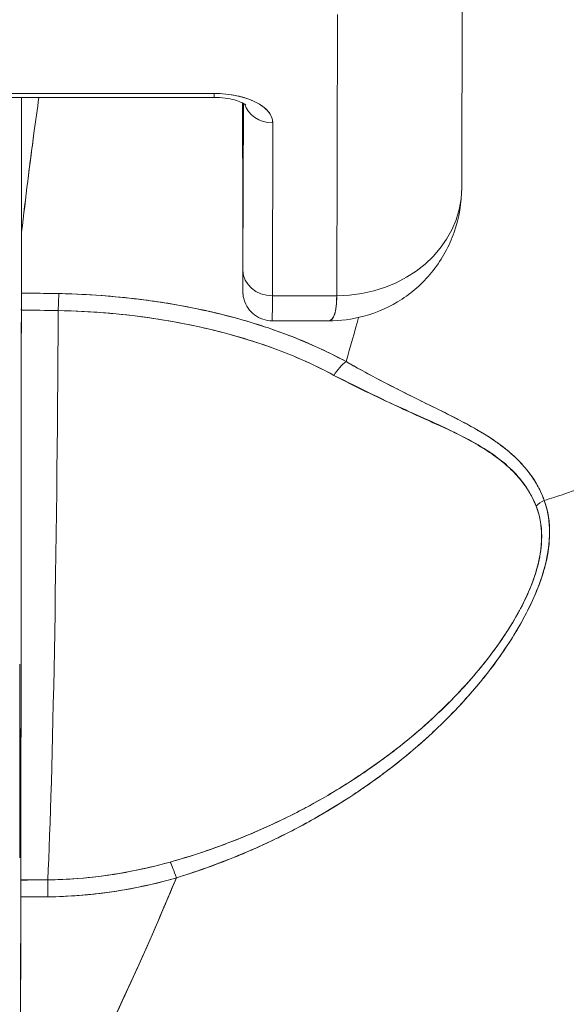
# Model space of a CAD drawing. Units: inches. Extents: x 3 to 134, y 4 to 86.
# Drawn here: x 47 to 47, y 19 to 19 of the extents above; entities that cross this region are included whole.
import ezdxf

# ---------------------------------------------------------------- set-up
doc = ezdxf.new("R2010")
doc.units = ezdxf.units.IN
doc.header["$LTSCALE"] = 8
doc.header["$MEASUREMENT"] = 0
doc.layers.add('Dimension (ANSI)', color=7, linetype='Continuous', lineweight=13)
doc.layers.add('Visible (ANSI)', color=7, linetype='Continuous', lineweight=13)
doc.styles.add('Note Text (ANSI)', font='RomanS.shx')
doc.dimstyles.new('Default (ANSI)', dxfattribs={"dimscale": 8, "dimtxt": 0.093, "dimasz": 0.0735, "dimexe": 0.0945, "dimexo": 0.048, "dimgap": 0.024, "dimtad": 0, "dimtih": 1, "dimtoh": 1, "dimrnd": 1e-08, "dimzin": 0, "dimdsep": 46, "dimtxsty": 'Note Text (ANSI)', "dimcen": 0.09, "dimdle": 0.2955, "dimclrd": 256, "dimclre": 256, "dimclrt": 256, "dimadec": 0, "dimazin": 0, "dimtfac": 1.290323, "dimtofl": 0, "dimtmove": 0, "dimatfit": 3, "dimfxl": 1, "dimtolj": 1, "dimtzin": 4, "dimlwd": -1, "dimlwe": -1, "dimarcsym": 0})

# ---------------------------------------------------------------- blocks, each defined once
blk = doc.blocks.new('*D10')
at = {"layer": 'Defpoints', "color": 0, "transparency": 16777216}
for p in [(48.60414, 20.90262), (24.72914, 17.83557), (48.60414, 17.83557)]:
    blk.add_point(p, dxfattribs=at)
at = {"layer": 'Dimension (ANSI)', "transparency": 16777216}
for p, q in [((24.72914, 18.21957), (24.72914, 21.65862)), ((48.60414, 18.21957), (48.60414, 21.65862)), ((25.31714, 20.90262), (34.98664, 20.90262)), ((48.01614, 20.90262), (38.34664, 20.90262))]:
    blk.add_line(p, q, dxfattribs=at)
for points in [[(25.31714, 21.00062), (25.31714, 20.80462), (24.72914, 20.90262)], [(48.01614, 21.00062), (48.01614, 20.80462), (48.60414, 20.90262)]]:
    blk.add_solid(points, dxfattribs=at)
at = {"layer": 'Dimension (ANSI)', "transparency": 16777216, "insert": (36.66664, 20.90262), "char_height": 0.744, "attachment_point": 5, "style": 'Note Text (ANSI)'}
blk.add_mtext('\\A1;23.87', dxfattribs=at)

msp = doc.modelspace()

# ---------------------------------------------------------------- linework, layer by layer
at = {"layer": 'Visible (ANSI)'}
for p, q in [((46.88071, 19.52169), (46.88033, 19.34513)), ((46.80164, 19.27711), (46.80203, 19.45427)), ((46.80203, 19.45427), (46.80164, 19.27711)), ((46.53498, 19.40199), (46.72435, 19.40199)), ((46.72436, 19.40447), (46.53499, 19.40447)), ((46.53499, 19.40447), (46.72436, 19.40447)), ((46.60304, 19.31501), (46.60304, 19.40199)), ((46.60304, 19.40199), (46.60304, 19.31501)), ((46.60317, 19.40199), (46.60317, 19.31718)), ((46.60317, 19.31718), (46.60317, 19.40199)), ((46.74235, 19.39778), (46.7424, 19.32959)), ((46.7424, 19.32959), (46.74235, 19.39778)), ((46.74257, 19.29313), (46.7428, 19.39822)), ((46.7428, 19.39822), (46.74257, 19.29313)), ((46.76108, 19.27711), (46.76132, 19.38597)), ((46.76132, 19.38597), (46.76108, 19.27711)), ((46.7424, 19.32958), (46.7424, 19.32959)), ((46.76108, 19.27711), (46.80164, 19.27711)), ((46.80164, 19.27711), (46.76108, 19.27711)), ((46.7963, 19.26129), (46.76101, 19.26129)), ((46.83407, 19.22117), (46.83407, 19.22121)), ((46.83407, 19.22121), (46.83407, 19.22117)), ((46.83444, 19.22098), (46.83444, 19.22102)), ((46.83444, 19.22102), (46.83444, 19.22098)), ((46.86285, 19.1969), (46.86285, 19.19718)), ((46.86285, 19.01178), (46.86285, 19.0118)), ((46.83407, 18.97845), (46.83407, 18.97849)), ((46.83407, 18.97849), (46.83407, 18.97845)), ((46.83444, 18.97873), (46.83444, 18.97877)), ((46.83444, 18.97877), (46.83444, 18.97873)), ((46.60258, 18.90919), (46.6196, 18.90919))]:
    msp.add_line(p, q, dxfattribs=at)
for centre, major_axis, ratio, start_param, end_param in [((46.72435, 19.4205), (0, -0.0185), 0.001274, 0, 0.523599), ((46.72435, 19.4205), (0, -0.0185), 0.001274, 0, 0.523599), ((46.72432, 19.38597), (0.03701, 0.00003), 0.5, 6.281715, 7.852511), ((46.74182, 19.15819), (0, -0.47918), 0.001274, 2.094395, 2.096042), ((46.76131, 19.40199), (-0.0185, 0.00004), 0.866025, 0.264148, 1.573343), ((46.76131, 19.40199), (-0.0185, 0.00004), 0.866025, 0.264148, 1.573343), ((46.80159, 19.3453), (0.07874, -0.00017), 0.866025, 4.714936, 6.283185), ((46.80158, 19.3453), (0.07874, -0.00017), 0.865825, 4.714938, 6.283125), ((46.74251, 19.37939), (0, -0.09961), 0.001274, 5.235988, 6.806784), ((46.60444, 17.93388), (-0.00014, 1.68497), 0.001332, 0.609956, 0.646631), ((46.60427, 17.93405), (0, -1.68477), 0.001274, 3.751548, 3.788227), ((46.6343, 19.31357), (0.03113, -0.00361), 0.780853, 3.141756, 3.2304), ((46.64439, 19.31325), (0.04129, -0.00321), 0.679814, 3.116096, 3.193182), ((46.76107, 19.29313), (-0.0185, 0.00004), 0.866025, 0.002547, 1.573343), ((46.76107, 19.29313), (-0.0185, 0.00004), 0.866025, 0.002547, 1.573343), ((46.60299, 19.26266), (0, -0.02008), 0.001273, 3.788223, 4.444304), ((46.60223, 18.83392), (-0.73764, -0.00071), 0.602968, 4.678763, 4.710789), ((46.62661, 19.26244), (0.00038, 0.02008), 0.026519, 0.647121, 1.302759), ((46.62661, 19.26244), (-0.00038, -0.02007), 0.026516, 3.788619, 4.444286), ((46.76101, 19.37939), (0, -0.11811), 0.001274, 6.283182, 6.806766), ((46.76101, 19.37939), (0, -0.11811), 0.001274, 6.283182, 6.806784), ((46.60229, 19.41398), (0, 0.55118), 0.001274, 3.554795, 4.444304), ((46.60221, 18.82544), (0.74124, 0.0007), 0.597038, 1.537862, 1.569209), ((46.60222, 18.82544), (0.74111, 0.0007), 0.597133, 1.537858, 1.569211), ((46.6149, 19.41398), (0, -0.55118), 0.021273, 0.413203, 1.302303), ((46.6149, 19.41398), (0, 0.55118), 0.021273, 3.555085, 4.443895), ((46.80752, 19.22014), (0.00952, 0.01768), 0.50087, 0.823462, 1.452989), ((46.80752, 19.22014), (-0.00952, -0.01768), 0.500869, 3.965055, 4.594582), ((46.94029, 19.13487), (0.01866, 0.00742), 0.770037, 1.695887, 2.013231), ((46.94028, 19.13487), (-0.01866, -0.00741), 0.770001, 4.837238, 5.154623), ((46.70066, 18.90249), (-0.00536, 0.01935), 0.114515, 5.109188, 5.871248), ((46.70066, 18.90249), (0.00536, -0.01935), 0.114515, 1.967597, 2.729657), ((46.60259, 18.89078), (0, -0.02008), 0.001275, 3.554684, 4.318925), ((46.60326, 20.3493), (-1.53263, -0.00539), 0.939643, 1.567049, 1.578163), ((46.61978, 18.89087), (0.00022, -0.02008), 0.00316, 1.964382, 2.728188), ((46.61978, 18.89087), (-0.00022, 0.02008), 0.00316, 5.105994, 5.86979), ((46.60326, 20.22951), (1.4404, 0.00445), 0.924069, 4.709048, 4.720985)]:
    msp.add_ellipse(centre, major_axis=major_axis, ratio=ratio, start_param=start_param, end_param=end_param, dxfattribs=at)
for points, knots in [([(46.60317, 19.31718), (46.60442, 19.32809), (46.60569, 19.33875), (46.60699, 19.34914), (46.60761, 19.35408), (46.60823, 19.35897), (46.60886, 19.36379), (46.60955, 19.3691), (46.61025, 19.37434), (46.61094, 19.37951), (46.61198, 19.38717), (46.61302, 19.39467), (46.61406, 19.40199)], [0, 0, 0, 0, 0.3333333, 0.3333333, 0.3333333, 0.491831, 0.491831, 0.491831, 0.6666667, 0.6666667, 0.6666667, 0.9261561, 0.9261561, 0.9261561, 0.9261561]), ([(46.60317, 19.31718), (46.60444, 19.32812), (46.60572, 19.33879), (46.60701, 19.34918), (46.6083, 19.35957), (46.60961, 19.36968), (46.61093, 19.37952), (46.61196, 19.38718), (46.613, 19.39467), (46.61404, 19.40199)], [0, 0, 0, 0, 0.3333333, 0.3333333, 0.3333333, 0.6666667, 0.6666667, 0.6666667, 0.9261524, 0.9261524, 0.9261524, 0.9261524]), ([(46.72435, 19.40199), (46.7267, 19.40199), (46.72905, 19.40184), (46.73343, 19.40127), (46.73547, 19.40086), (46.73892, 19.39991), (46.74036, 19.39939), (46.74249, 19.39842), (46.74325, 19.39798), (46.74413, 19.39738), (46.74433, 19.3972), (46.74433, 19.3972)], [4.713492, 4.713492, 4.713492, 4.713492, 4.967802, 4.967802, 5.215997, 5.215997, 5.446186, 5.446186, 5.650186, 5.650186, 5.82444, 5.82444, 5.82444, 5.82444]), ([(46.76132, 19.38597), (46.76127, 19.3885), (46.76036, 19.39083), (46.75853, 19.39304), (46.75671, 19.39524), (46.75396, 19.39733), (46.75051, 19.39905), (46.74706, 19.40078), (46.74289, 19.40215), (46.73848, 19.40307), (46.73407, 19.40398), (46.72942, 19.40444), (46.72436, 19.40447)], [0, 0, 0, 0, 0.25, 0.25, 0.25, 0.5, 0.5, 0.5, 0.75, 0.75, 0.75, 1, 1, 1, 1]), ([(46.93229, 19.1482), (46.93431, 19.14882), (46.93631, 19.14945), (46.93831, 19.15009), (46.9445, 19.15208), (46.95063, 19.15418), (46.9567, 19.1564), (46.9628, 19.15864), (46.96884, 19.16099), (46.97478, 19.16345), (46.98077, 19.16593), (46.98667, 19.16853), (46.99246, 19.17123), (46.99468, 19.17226), (46.99688, 19.17331), (46.99907, 19.17438), (47.00843, 19.17894), (47.01749, 19.18378), (47.02623, 19.18888), (47.03166, 19.19204), (47.03697, 19.19531), (47.04214, 19.19867), (47.04732, 19.20204), (47.05238, 19.2055), (47.05729, 19.20905), (47.0622, 19.2126), (47.06697, 19.21624), (47.0716, 19.21997), (47.07622, 19.22369), (47.08069, 19.22749), (47.08502, 19.23138), (47.09199, 19.23764), (47.09859, 19.2441), (47.10479, 19.25077), (47.10621, 19.2523), (47.10761, 19.25384), (47.10899, 19.25539), (47.11622, 19.26352), (47.12285, 19.27193), (47.12887, 19.28057), (47.13291, 19.28638), (47.13668, 19.2923), (47.14015, 19.2983), (47.14168, 19.30096), (47.14316, 19.30363), (47.14457, 19.30631), (47.14901, 19.31473), (47.15286, 19.32331), (47.15614, 19.33204), (47.15837, 19.33796), (47.16032, 19.34395), (47.162, 19.35001), (47.16266, 19.3524), (47.16328, 19.3548), (47.16385, 19.3572), (47.16576, 19.36519), (47.16716, 19.37325), (47.16807, 19.38124), (47.16893, 19.38884), (47.16934, 19.39637), (47.16933, 19.40372)], [0, 0, 0, 0, 0.014459, 0.014459, 0.014459, 0.059138, 0.059138, 0.059138, 0.104088, 0.104088, 0.104088, 0.149346, 0.149346, 0.149346, 0.166667, 0.166667, 0.166667, 0.24084, 0.24084, 0.24084, 0.286952, 0.286952, 0.286952, 0.333189, 0.333189, 0.333189, 0.379462, 0.379462, 0.379462, 0.425634, 0.425634, 0.425634, 0.5, 0.5, 0.5, 0.517058, 0.517058, 0.517058, 0.606463, 0.606463, 0.606463, 0.666667, 0.666667, 0.666667, 0.693307, 0.693307, 0.693307, 0.776792, 0.776792, 0.776792, 0.833333, 0.833333, 0.833333, 0.855634, 0.855634, 0.855634, 0.929684, 0.929684, 0.929684, 1, 1, 1, 1]), ([(47.16933, 19.40372), (47.16934, 19.39638), (47.16893, 19.38884), (47.16807, 19.38124), (47.16716, 19.37325), (47.16576, 19.36519), (47.16385, 19.3572), (47.16328, 19.35481), (47.16267, 19.35243), (47.16201, 19.35006), (47.16033, 19.34399), (47.15837, 19.33798), (47.15614, 19.33204), (47.15287, 19.32331), (47.14901, 19.31473), (47.14457, 19.30631), (47.14316, 19.30363), (47.14168, 19.30096), (47.14015, 19.29831), (47.13668, 19.2923), (47.13291, 19.28638), (47.12887, 19.28057), (47.12285, 19.27193), (47.11622, 19.26352), (47.10899, 19.25539), (47.10761, 19.25385), (47.10621, 19.25231), (47.10479, 19.25078), (47.09859, 19.24411), (47.092, 19.23764), (47.08502, 19.23138), (47.07636, 19.22361), (47.06713, 19.21617), (47.05733, 19.20908), (47.04751, 19.20197), (47.03712, 19.19523), (47.02623, 19.18888), (47.01749, 19.18378), (47.00842, 19.17893), (46.99906, 19.17437), (46.99688, 19.17331), (46.99468, 19.17226), (46.99246, 19.17123), (46.98667, 19.16853), (46.98077, 19.16593), (46.97478, 19.16345), (46.96884, 19.16099), (46.9628, 19.15864), (46.9567, 19.15641), (46.95063, 19.15418), (46.9445, 19.15208), (46.93831, 19.15009), (46.93631, 19.14945), (46.93431, 19.14882), (46.93229, 19.1482)], [0, 0, 0, 0, 0.070424, 0.070424, 0.070424, 0.144534, 0.144534, 0.144534, 0.166667, 0.166667, 0.166667, 0.223344, 0.223344, 0.223344, 0.306735, 0.306735, 0.306735, 0.333333, 0.333333, 0.333333, 0.393546, 0.393546, 0.393546, 0.482972, 0.482972, 0.482972, 0.5, 0.5, 0.5, 0.574384, 0.574384, 0.574384, 0.666667, 0.666667, 0.666667, 0.759127, 0.759127, 0.759127, 0.833333, 0.833333, 0.833333, 0.850626, 0.850626, 0.850626, 0.89589, 0.89589, 0.89589, 0.940848, 0.940848, 0.940848, 0.985537, 0.985537, 0.985537, 1, 1, 1, 1]), ([(46.88033, 19.34518), (46.88031, 19.33573), (46.87872, 19.32611), (46.87258, 19.30849), (46.86806, 19.30021), (46.85688, 19.28603), (46.85017, 19.27989), (46.83539, 19.27021), (46.82716, 19.26654), (46.81139, 19.26227), (46.80377, 19.26127), (46.79625, 19.26127)], [0, 0, 0, 0, 0.073144, 0.073144, 0.1436616, 0.1436616, 0.2117393, 0.2117393, 0.279548, 0.279548, 0.3380575, 0.3380575, 0.3380575, 0.3380575]), ([(46.74257, 19.29313), (46.74256, 19.28782), (46.74254, 19.28411), (46.74253, 19.28197), (46.74252, 19.27983), (46.74251, 19.27926), (46.74249, 19.28033), (46.74248, 19.28141), (46.74247, 19.28414), (46.74245, 19.2884), (46.74244, 19.29267), (46.74243, 19.29848), (46.74242, 19.30539), (46.74241, 19.3123), (46.7424, 19.32032), (46.7424, 19.32959)], [0, 0, 0, 0, 0.2, 0.2, 0.2, 0.4, 0.4, 0.4, 0.6, 0.6, 0.6, 0.8, 0.8, 0.8, 1, 1, 1, 1]), ([(46.76101, 19.26128), (46.75901, 19.26128), (46.75698, 19.26162), (46.75323, 19.26289), (46.75145, 19.26383), (46.74831, 19.26619), (46.74691, 19.26764), (46.74467, 19.27088), (46.74381, 19.2727), (46.74299, 19.27547), (46.74279, 19.27641), (46.74265, 19.27748), (46.74262, 19.27767), (46.74259, 19.278), (46.74258, 19.27813), (46.74255, 19.27844), (46.74254, 19.27859), (46.74253, 19.27883), (46.74252, 19.27893), (46.74251, 19.27914), (46.74251, 19.27923), (46.7425, 19.2795), (46.7425, 19.27962), (46.74249, 19.28012), (46.74249, 19.28054), (46.74247, 19.28288), (46.74246, 19.28604), (46.74244, 19.29543), (46.74242, 19.30205), (46.74241, 19.31575), (46.7424, 19.32243), (46.7424, 19.32958)], [0, 0, 0, 0, 0.0152437, 0.0152437, 0.0302108, 0.0302108, 0.0451875, 0.0451875, 0.0601581, 0.0601581, 0.0673092, 0.0673092, 0.0689264, 0.0689264, 0.0702228, 0.0702228, 0.0721464, 0.0721464, 0.074147, 0.074147, 0.0775296, 0.0775296, 0.0857864, 0.0857864, 0.110542, 0.110542, 0.1855583, 0.1855583, 0.2684918, 0.2684918, 0.3313559, 0.3313559, 0.3313559, 0.3313559]), ([(46.60298, 19.27869), (46.60298, 19.27775), (46.60298, 19.27672), (46.60298, 19.27561), (46.60297, 19.2745), (46.60297, 19.27331), (46.60297, 19.27203), (46.60297, 19.27076), (46.60297, 19.26941), (46.60297, 19.26798)], [0, 0, 0, 0, 0.333333, 0.333333, 0.333333, 0.666667, 0.666667, 0.666667, 1, 1, 1, 1]), ([(46.6266, 19.27846), (46.62489, 19.27849), (46.62318, 19.27852), (46.62148, 19.27855), (46.61531, 19.27864), (46.60915, 19.27869), (46.60298, 19.27869)], [0, 0, 0, 0, 0.216888, 0.216888, 0.216888, 1, 1, 1, 1]), ([(46.80749, 19.23565), (46.79508, 19.24225), (46.78239, 19.24803), (46.76893, 19.25308), (46.76412, 19.25489), (46.7592, 19.2566), (46.75418, 19.25823), (46.74565, 19.26099), (46.7368, 19.26349), (46.72769, 19.26571), (46.71643, 19.26847), (46.70477, 19.2708), (46.69291, 19.27267), (46.68962, 19.27319), (46.68632, 19.27367), (46.683, 19.27412), (46.6673, 19.27625), (46.65124, 19.2776), (46.63487, 19.27822), (46.63212, 19.27832), (46.62936, 19.2784), (46.6266, 19.27846)], [0, 0, 0, 0, 0.245449, 0.245449, 0.245449, 0.333333, 0.333333, 0.333333, 0.482385, 0.482385, 0.482385, 0.666667, 0.666667, 0.666667, 0.717769, 0.717769, 0.717769, 0.959443, 0.959443, 0.959443, 1, 1, 1, 1]), ([(46.80749, 19.23565), (46.79405, 19.24298), (46.7793, 19.2495), (46.76346, 19.2551), (46.76054, 19.25613), (46.75758, 19.25713), (46.75458, 19.2581), (46.74128, 19.2624), (46.72728, 19.26607), (46.71278, 19.26905), (46.70633, 19.27038), (46.69977, 19.27158), (46.69314, 19.27263), (46.68153, 19.27448), (46.66968, 19.2759), (46.65766, 19.27689), (46.64741, 19.27773), (46.63704, 19.27826), (46.6266, 19.27846)], [0, 0, 0, 0, 0.281412, 0.281412, 0.281412, 0.333333, 0.333333, 0.333333, 0.563955, 0.563955, 0.563955, 0.666667, 0.666667, 0.666667, 0.846576, 0.846576, 0.846576, 1, 1, 1, 1]), ([(46.79629, 19.26127), (46.79668, 19.26127), (46.79705, 19.26134), (46.79739, 19.26148), (46.79895, 19.2621), (46.79999, 19.26397), (46.80064, 19.26674), (46.80078, 19.26732), (46.8009, 19.26793), (46.801, 19.26858), (46.8014, 19.27103), (46.80157, 19.27398), (46.80164, 19.27711)], [0.6280519, 0.6280519, 0.6280519, 0.6280519, 0.6650279, 0.6650279, 0.6650279, 0.8333333, 0.8333333, 0.8333333, 0.8681604, 0.8681604, 0.8681604, 0.9997913, 0.9997913, 0.9997913, 0.9997913]), ([(46.80164, 19.27711), (46.80161, 19.27211), (46.80116, 19.2682), (46.80032, 19.26553), (46.79947, 19.26285), (46.79823, 19.26142), (46.79654, 19.26129), (46.79646, 19.26129), (46.79638, 19.26129), (46.7963, 19.26129)], [0.0000104, 0.0000104, 0.0000104, 0.0000104, 0.1666667, 0.1666667, 0.1666667, 0.3333333, 0.3333333, 0.3333333, 0.3411809, 0.3411809, 0.3411809, 0.3411809]), ([(46.60297, 19.26798), (46.60296, 19.23639), (46.60294, 19.20603), (46.60293, 19.17662), (46.60291, 19.1472), (46.60289, 19.11873), (46.60286, 19.09206), (46.60284, 19.0654), (46.60281, 19.04054), (46.60278, 19.01774), (46.60275, 18.99493), (46.60272, 18.97418), (46.60268, 18.95602), (46.60265, 18.93786), (46.60261, 18.92231), (46.60258, 18.90916)], [0, 0, 0, 0, 0.2, 0.2, 0.2, 0.4, 0.4, 0.4, 0.6, 0.6, 0.6, 0.8, 0.8, 0.8, 1, 1, 1, 1]), ([(46.6262, 19.26777), (46.63617, 19.26757), (46.64613, 19.26708), (46.65602, 19.26627), (46.674, 19.2648), (46.69174, 19.26232), (46.70894, 19.2588), (46.72578, 19.25536), (46.7421, 19.25092), (46.75757, 19.24549), (46.77256, 19.24023), (46.78676, 19.23404), (46.79984, 19.22695)], [0, 0, 0, 0, 0.15805, 0.15805, 0.15805, 0.445483, 0.445483, 0.445483, 0.727137, 0.727137, 0.727137, 1, 1, 1, 1]), ([(46.6262, 19.26777), (46.64817, 19.2673), (46.66959, 19.26546), (46.69024, 19.26218), (46.7109, 19.25891), (46.73079, 19.25421), (46.74919, 19.24831), (46.7676, 19.2424), (46.78452, 19.23528), (46.79984, 19.22695)], [0, 0, 0, 0, 0.333333, 0.333333, 0.333333, 0.666667, 0.666667, 0.666667, 1, 1, 1, 1]), ([(46.93229, 19.1482), (46.93195, 19.14914), (46.93158, 19.15008), (46.93119, 19.15102), (46.93011, 19.15361), (46.92884, 19.15618), (46.92737, 19.15872), (46.92583, 19.16138), (46.92406, 19.16399), (46.92207, 19.16655), (46.92069, 19.16833), (46.91919, 19.17008), (46.91758, 19.17179), (46.91675, 19.17268), (46.91589, 19.17355), (46.915, 19.17442), (46.91225, 19.1771), (46.90922, 19.17969), (46.90591, 19.18221), (46.90243, 19.18487), (46.89864, 19.18743), (46.89458, 19.18994), (46.89333, 19.19072), (46.89205, 19.19148), (46.89075, 19.19225), (46.88762, 19.19409), (46.88434, 19.1959), (46.88092, 19.19771), (46.87589, 19.20038), (46.87056, 19.20304), (46.86497, 19.2058), (46.8612, 19.20765), (46.85731, 19.20956), (46.8533, 19.21153), (46.85105, 19.21264), (46.84876, 19.21376), (46.84644, 19.21492), (46.84005, 19.2181), (46.83339, 19.22148), (46.82651, 19.22512), (46.82033, 19.22839), (46.81398, 19.23188), (46.80749, 19.23565)], [0, 0, 0, 0, 0.028646, 0.028646, 0.028646, 0.108264, 0.108264, 0.108264, 0.191862, 0.191862, 0.191862, 0.25, 0.25, 0.25, 0.279904, 0.279904, 0.279904, 0.37246, 0.37246, 0.37246, 0.469969, 0.469969, 0.469969, 0.5, 0.5, 0.5, 0.572304, 0.572304, 0.572304, 0.678496, 0.678496, 0.678496, 0.75, 0.75, 0.75, 0.790087, 0.790087, 0.790087, 0.900698, 0.900698, 0.900698, 1, 1, 1, 1]), ([(46.93229, 19.1482), (46.92962, 19.1558), (46.92546, 19.1626), (46.92032, 19.1687), (46.92025, 19.16879), (46.92018, 19.16887), (46.9201, 19.16896), (46.91533, 19.17458), (46.90973, 19.1796), (46.90307, 19.18435), (46.90261, 19.18468), (46.90216, 19.185), (46.90169, 19.18532), (46.89913, 19.1871), (46.8964, 19.18884), (46.89354, 19.19057), (46.89159, 19.19175), (46.88958, 19.19291), (46.88751, 19.19408), (46.88388, 19.19612), (46.88007, 19.19814), (46.87608, 19.20019), (46.87506, 19.20072), (46.87402, 19.20124), (46.87298, 19.20177), (46.86855, 19.20402), (46.86393, 19.2063), (46.8591, 19.20868), (46.85477, 19.21081), (46.85027, 19.21302), (46.84564, 19.21534), (46.84521, 19.21555), (46.84479, 19.21576), (46.84437, 19.21597), (46.84052, 19.2179), (46.83658, 19.21991), (46.83255, 19.222), (46.8283, 19.22421), (46.82395, 19.22651), (46.81952, 19.22892), (46.81558, 19.23107), (46.81156, 19.23331), (46.80749, 19.23565)], [0, 0, 0, 0, 0.2, 0.2, 0.2, 0.202822, 0.202822, 0.202822, 0.387433, 0.387433, 0.387433, 0.4, 0.4, 0.4, 0.469613, 0.469613, 0.469613, 0.517, 0.517, 0.517, 0.6, 0.6, 0.6, 0.621251, 0.621251, 0.621251, 0.71154, 0.71154, 0.71154, 0.792621, 0.792621, 0.792621, 0.8, 0.8, 0.8, 0.866842, 0.866842, 0.866842, 0.937291, 0.937291, 0.937291, 1, 1, 1, 1]), ([(46.79984, 19.22695), (46.80646, 19.22337), (46.81307, 19.22004), (46.81963, 19.21689), (46.82659, 19.21353), (46.83349, 19.21037), (46.84027, 19.20732), (46.84674, 19.20441), (46.85311, 19.20159), (46.85931, 19.19878), (46.86487, 19.19627), (46.8703, 19.19376), (46.87551, 19.19114), (46.87592, 19.19093), (46.87633, 19.19073), (46.87674, 19.19052), (46.88106, 19.18831), (46.88524, 19.1861), (46.88924, 19.18379), (46.89321, 19.18149), (46.897, 19.17911), (46.90056, 19.17657), (46.90379, 19.17428), (46.90682, 19.17186), (46.90964, 19.16929), (46.91219, 19.16697), (46.91456, 19.16452), (46.91673, 19.16194), (46.9187, 19.15961), (46.9205, 19.15716), (46.92211, 19.1546), (46.92357, 19.15228), (46.92488, 19.14986), (46.92602, 19.14735), (46.92641, 19.14647), (46.92679, 19.14558), (46.92714, 19.14468)], [0, 0, 0, 0, 0.123264, 0.123264, 0.123264, 0.254167, 0.254167, 0.254167, 0.37913, 0.37913, 0.37913, 0.491157, 0.491157, 0.491157, 0.5, 0.5, 0.5, 0.593399, 0.593399, 0.593399, 0.686267, 0.686267, 0.686267, 0.770296, 0.770296, 0.770296, 0.846506, 0.846506, 0.846506, 0.915548, 0.915548, 0.915548, 0.978208, 0.978208, 0.978208, 1, 1, 1, 1]), ([(46.79984, 19.22695), (46.81686, 19.21859), (46.83223, 19.21087), (46.84641, 19.20432), (46.86059, 19.19778), (46.87357, 19.1924), (46.88467, 19.18651), (46.89576, 19.18063), (46.90495, 19.17425), (46.912, 19.16728), (46.91906, 19.1603), (46.92399, 19.15274), (46.92714, 19.14468)], [0, 0, 0, 0, 0.25, 0.25, 0.25, 0.5, 0.5, 0.5, 0.75, 0.75, 0.75, 1, 1, 1, 1]), ([(46.70064, 18.91053), (46.7147, 18.915), (46.7296, 18.92029), (46.74451, 18.92661), (46.74912, 18.92855), (46.75372, 18.9306), (46.75831, 18.93275), (46.76221, 18.93457), (46.76609, 18.93646), (46.76995, 18.93842), (46.77939, 18.94321), (46.78865, 18.94836), (46.79749, 18.95369), (46.80308, 18.95706), (46.80851, 18.9605), (46.81371, 18.96396), (46.81755, 18.96651), (46.82127, 18.96908), (46.82487, 18.97166), (46.82547, 18.97209), (46.82608, 18.97252), (46.82667, 18.97296), (46.83767, 18.98092), (46.84758, 18.98899), (46.8567, 18.99717), (46.85707, 18.99749), (46.85743, 18.99782), (46.8578, 18.99815), (46.86834, 19.00768), (46.87784, 19.01736), (46.88622, 19.02698), (46.88806, 19.0291), (46.88985, 19.03121), (46.89159, 19.03332), (46.89254, 19.03446), (46.89346, 19.0356), (46.89437, 19.03674), (46.90162, 19.04579), (46.90789, 19.05472), (46.91323, 19.06342), (46.9141, 19.06484), (46.91495, 19.06625), (46.91577, 19.06765), (46.92201, 19.07831), (46.92684, 19.08856), (46.93013, 19.09809), (46.93027, 19.09848), (46.9304, 19.09888), (46.93054, 19.09927), (46.93382, 19.10913), (46.93542, 19.11818), (46.93566, 19.12633), (46.93591, 19.13449), (46.9348, 19.14175), (46.93229, 19.1482)], [0, 0, 0, 0, 0.095523, 0.095523, 0.095523, 0.125, 0.125, 0.125, 0.150006, 0.150006, 0.150006, 0.211266, 0.211266, 0.211266, 0.25, 0.25, 0.25, 0.278579, 0.278579, 0.278579, 0.283368, 0.283368, 0.283368, 0.371453, 0.371453, 0.371453, 0.375, 0.375, 0.375, 0.477463, 0.477463, 0.477463, 0.5, 0.5, 0.5, 0.512193, 0.512193, 0.512193, 0.609209, 0.609209, 0.609209, 0.625, 0.625, 0.625, 0.744987, 0.744987, 0.744987, 0.75, 0.75, 0.75, 0.875, 0.875, 0.875, 1, 1, 1, 1]), ([(46.70064, 18.91053), (46.70949, 18.91323), (46.71809, 18.91617), (46.72641, 18.9193), (46.73622, 18.92298), (46.74566, 18.92693), (46.7547, 18.93107), (46.75809, 18.93262), (46.76142, 18.9342), (46.76469, 18.93581), (46.77178, 18.93927), (46.77861, 18.94285), (46.78519, 18.94653), (46.79667, 18.95293), (46.8074, 18.95961), (46.81743, 18.96648), (46.82972, 18.97488), (46.84097, 18.98356), (46.85122, 18.99236), (46.85414, 18.99487), (46.85697, 18.99738), (46.85973, 18.9999), (46.8676, 19.00711), (46.87482, 19.01436), (46.88142, 19.02159), (46.88524, 19.02579), (46.88886, 19.02998), (46.89227, 19.03415), (46.89672, 19.03957), (46.90081, 19.04497), (46.90457, 19.0503), (46.90868, 19.05614), (46.9124, 19.06189), (46.9157, 19.06754), (46.91792, 19.07134), (46.91996, 19.07509), (46.92182, 19.07877), (46.92525, 19.08555), (46.92805, 19.09211), (46.93021, 19.09833), (46.93116, 19.10107), (46.93198, 19.10374), (46.93268, 19.10636), (46.93442, 19.11289), (46.9354, 19.11906), (46.93562, 19.12501), (46.93569, 19.12697), (46.93569, 19.12891), (46.9356, 19.13082), (46.93533, 19.13702), (46.93418, 19.14287), (46.93229, 19.1482)], [0, 0, 0, 0, 0.047704, 0.047704, 0.047704, 0.103949, 0.103949, 0.103949, 0.125, 0.125, 0.125, 0.170549, 0.170549, 0.170549, 0.25, 0.25, 0.25, 0.347289, 0.347289, 0.347289, 0.375, 0.375, 0.375, 0.454119, 0.454119, 0.454119, 0.5, 0.5, 0.5, 0.559712, 0.559712, 0.559712, 0.625, 0.625, 0.625, 0.668948, 0.668948, 0.668948, 0.75, 0.75, 0.75, 0.785781, 0.785781, 0.785781, 0.875, 0.875, 0.875, 0.904424, 0.904424, 0.904424, 1, 1, 1, 1]), ([(46.92714, 19.14468), (46.9291, 19.13968), (46.93031, 19.13422), (46.93061, 19.12835), (46.93087, 19.12337), (46.93046, 19.1181), (46.92945, 19.11269), (46.92899, 19.11022), (46.9284, 19.10771), (46.92769, 19.10518), (46.92526, 19.09657), (46.92141, 19.08767), (46.91671, 19.07891), (46.91619, 19.07793), (46.91565, 19.07696), (46.91511, 19.07598), (46.9105, 19.06775), (46.9051, 19.05963), (46.89918, 19.05175), (46.89208, 19.04229), (46.88422, 19.03316), (46.87577, 19.02442), (46.87027, 19.01873), (46.86451, 19.0132), (46.85853, 19.00785), (46.85429, 19.00406), (46.84995, 19.00036), (46.84553, 18.99676), (46.83492, 18.98812), (46.8238, 18.98004), (46.81227, 18.97254), (46.80274, 18.96634), (46.79293, 18.96054), (46.78287, 18.95514), (46.78195, 18.95464), (46.78103, 18.95415), (46.7801, 18.95366), (46.77027, 18.94847), (46.76021, 18.94368), (46.74997, 18.93928), (46.74079, 18.93534), (46.73147, 18.93172), (46.72204, 18.92843), (46.71366, 18.92551), (46.70518, 18.92285), (46.69664, 18.92047)], [0, 0, 0, 0, 0.067597, 0.067597, 0.067597, 0.125, 0.125, 0.125, 0.151167, 0.151167, 0.151167, 0.240091, 0.240091, 0.240091, 0.25, 0.25, 0.25, 0.333853, 0.333853, 0.333853, 0.434449, 0.434449, 0.434449, 0.5, 0.5, 0.5, 0.546484, 0.546484, 0.546484, 0.657929, 0.657929, 0.657929, 0.75, 0.75, 0.75, 0.758447, 0.758447, 0.758447, 0.848119, 0.848119, 0.848119, 0.928517, 0.928517, 0.928517, 1, 1, 1, 1]), ([(46.92714, 19.14468), (46.92957, 19.1391), (46.93071, 19.13271), (46.93069, 19.12558), (46.93066, 19.11846), (46.92946, 19.11061), (46.92678, 19.10209), (46.9241, 19.09358), (46.91994, 19.08439), (46.91444, 19.07481), (46.90894, 19.06524), (46.90208, 19.05527), (46.89398, 19.04516), (46.88587, 19.03505), (46.87651, 19.02479), (46.8658, 19.01458), (46.85509, 19.00437), (46.84303, 18.9942), (46.82923, 18.98417), (46.81544, 18.97415), (46.79987, 18.96434), (46.78436, 18.95594), (46.76886, 18.94754), (46.75345, 18.94049), (46.73876, 18.93466), (46.72407, 18.92883), (46.71012, 18.92419), (46.69664, 18.92047)], [0, 0, 0, 0, 0.111111, 0.111111, 0.111111, 0.222222, 0.222222, 0.222222, 0.333333, 0.333333, 0.333333, 0.444444, 0.444444, 0.444444, 0.555556, 0.555556, 0.555556, 0.666667, 0.666667, 0.666667, 0.777778, 0.777778, 0.777778, 0.888889, 0.888889, 0.888889, 1, 1, 1, 1]), ([(46.60212, 18.98413), (46.60212, 18.99127), (46.60212, 18.998), (46.60212, 19.00459), (46.60211, 19.01117), (46.60211, 19.0176), (46.6021, 19.02314), (46.6021, 19.02868), (46.60209, 19.03333), (46.60208, 19.03691), (46.60207, 19.04048), (46.60206, 19.04298), (46.60206, 19.04422), (46.60205, 19.04547), (46.60204, 19.04546), (46.60203, 19.04421), (46.60202, 19.04296), (46.60201, 19.04045), (46.602, 19.03687), (46.602, 19.03329), (46.60199, 19.02862), (46.60198, 19.02308), (46.60198, 19.01753), (46.60197, 19.01111), (46.60197, 19.00454), (46.60197, 18.99796), (46.60196, 18.99124), (46.60196, 18.98413)], [0, 0, 0, 0, 0.111111, 0.111111, 0.111111, 0.222222, 0.222222, 0.222222, 0.333333, 0.333333, 0.333333, 0.444444, 0.444444, 0.444444, 0.555556, 0.555556, 0.555556, 0.666667, 0.666667, 0.666667, 0.777778, 0.777778, 0.777778, 0.888889, 0.888889, 0.888889, 1, 1, 1, 1]), ([(46.60196, 18.98413), (46.60196, 18.97699), (46.60197, 18.97026), (46.60197, 18.96367), (46.60197, 18.95709), (46.60198, 18.95066), (46.60198, 18.94512), (46.60199, 18.93958), (46.602, 18.93493), (46.602, 18.93135), (46.60201, 18.92778), (46.60202, 18.92528), (46.60203, 18.92404), (46.60204, 18.92279), (46.60205, 18.9228), (46.60206, 18.92405), (46.60206, 18.9253), (46.60207, 18.92781), (46.60208, 18.93139), (46.60209, 18.93497), (46.6021, 18.93964), (46.6021, 18.94518), (46.60211, 18.95073), (46.60211, 18.95715), (46.60212, 18.96372), (46.60212, 18.97029), (46.60212, 18.97702), (46.60212, 18.98413)], [0, 0, 0, 0, 0.111111, 0.111111, 0.111111, 0.222222, 0.222222, 0.222222, 0.333333, 0.333333, 0.333333, 0.444444, 0.444444, 0.444444, 0.555556, 0.555556, 0.555556, 0.666667, 0.666667, 0.666667, 0.777778, 0.777778, 0.777778, 0.888889, 0.888889, 0.888889, 1, 1, 1, 1]), ([(46.69664, 18.92047), (46.68738, 18.91788), (46.67797, 18.9157), (46.66847, 18.91397), (46.65849, 18.91216), (46.64842, 18.91085), (46.63829, 18.91007), (46.63208, 18.9096), (46.62584, 18.90932), (46.61961, 18.90925)], [0, 0, 0, 0, 0.370836, 0.370836, 0.370836, 0.760631, 0.760631, 0.760631, 1, 1, 1, 1]), ([(46.69664, 18.92047), (46.68812, 18.91806), (46.67971, 18.91609), (46.67107, 18.91446), (46.66244, 18.91282), (46.65358, 18.91153), (46.64501, 18.91067), (46.63644, 18.9098), (46.62815, 18.90934), (46.61961, 18.90925)], [0, 0, 0, 0, 0.333333, 0.333333, 0.333333, 0.666667, 0.666667, 0.666667, 1, 1, 1, 1]), ([(46.6025, 18.70554), (46.60565, 18.71134), (46.60877, 18.71712), (46.61185, 18.72291), (46.62314, 18.74409), (46.63392, 18.7652), (46.64422, 18.78615), (46.65451, 18.80709), (46.66431, 18.82787), (46.67361, 18.84839), (46.68292, 18.86891), (46.69172, 18.88917), (46.70003, 18.90908), (46.70024, 18.90957), (46.70044, 18.91005), (46.70064, 18.91053)], [0, 0, 0, 0, 0.082787, 0.082787, 0.082787, 0.386071, 0.386071, 0.386071, 0.689355, 0.689355, 0.689355, 0.992639, 0.992639, 0.992639, 1, 1, 1, 1]), ([(46.70064, 18.91053), (46.68698, 18.87774), (46.67197, 18.84398), (46.65561, 18.80968), (46.63925, 18.77538), (46.62155, 18.74053), (46.6025, 18.70554)], [0, 0, 0, 0, 0.5, 0.5, 0.5, 1, 1, 1, 1]), ([(46.60258, 18.90916), (46.60257, 18.90841), (46.60257, 18.90751), (46.60257, 18.90645), (46.60257, 18.9054), (46.60257, 18.90419), (46.60256, 18.90286), (46.60256, 18.90153), (46.60256, 18.90007), (46.60256, 18.89847)], [0, 0, 0, 0, 0.333333, 0.333333, 0.333333, 0.666667, 0.666667, 0.666667, 1, 1, 1, 1]), ([(46.61976, 18.89857), (46.62965, 18.89876), (46.63949, 18.89932), (46.64882, 18.90032), (46.64921, 18.90036), (46.6496, 18.90041), (46.65, 18.90045), (46.6589, 18.90144), (46.66735, 18.90282), (46.67563, 18.90447), (46.68428, 18.90619), (46.69275, 18.90819), (46.70064, 18.91053)], [0, 0, 0, 0, 0.333333, 0.333333, 0.333333, 0.347376, 0.347376, 0.347376, 0.666667, 0.666667, 0.666667, 1, 1, 1, 1]), ([(46.61976, 18.89857), (46.62626, 18.89864), (46.63282, 18.89893), (46.63941, 18.89944), (46.64175, 18.89962), (46.64409, 18.89983), (46.64643, 18.90007), (46.65462, 18.9009), (46.66284, 18.90207), (46.67112, 18.9036), (46.67187, 18.90374), (46.67263, 18.90388), (46.67339, 18.90403), (46.68243, 18.90577), (46.69154, 18.90794), (46.70064, 18.91053)], [0, 0, 0, 0, 0.246085, 0.246085, 0.246085, 0.333333, 0.333333, 0.333333, 0.638792, 0.638792, 0.638792, 0.666667, 0.666667, 0.666667, 1, 1, 1, 1]), ([(46.6025, 18.70554), (46.60225, 18.72758), (46.60244, 18.74959), (46.60251, 18.77134), (46.60253, 18.77597), (46.60254, 18.78058), (46.60254, 18.78519), (46.60255, 18.79377), (46.60255, 18.8023), (46.60254, 18.81079), (46.60254, 18.81918), (46.60253, 18.82752), (46.60253, 18.83582), (46.60254, 18.84846), (46.60258, 18.86099), (46.60258, 18.8734), (46.60259, 18.88182), (46.60259, 18.89018), (46.60256, 18.89847)], [0, 0, 0, 0, 0.333333, 0.333333, 0.333333, 0.404238, 0.404238, 0.404238, 0.536303, 0.536303, 0.536303, 0.666667, 0.666667, 0.666667, 0.865191, 0.865191, 0.865191, 1, 1, 1, 1]), ([(46.60256, 18.89847), (46.60255, 18.87791), (46.60254, 18.85705), (46.60253, 18.83584), (46.60252, 18.81463), (46.60252, 18.79308), (46.60251, 18.77134), (46.60251, 18.74961), (46.6025, 18.72769), (46.6025, 18.70554)], [0, 0, 0, 0, 0.333333, 0.333333, 0.333333, 0.666667, 0.666667, 0.666667, 1, 1, 1, 1]), ([(46.60256, 18.89847), (46.60708, 18.89847), (46.61159, 18.8985), (46.6161, 18.89853), (46.61732, 18.89854), (46.61854, 18.89856), (46.61976, 18.89857)], [0, 0, 0, 0, 0.787547, 0.787547, 0.787547, 1, 1, 1, 1])]:
    msp.add_open_spline(points, degree=3, knots=knots, dxfattribs=at)
for points in [[(46.74235, 19.39777), (46.74235, 19.398), (46.74235, 19.39823), (46.74234, 19.39847)], [(46.74235, 19.39778), (46.74235, 19.39801), (46.74235, 19.39824), (46.74234, 19.39847)], [(46.88033, 19.3453), (46.88033, 19.34519), (46.88033, 19.34508), (46.88032, 19.34497)], [(46.64256, 19.26717), (46.64256, 19.26717), (46.64256, 19.26716), (46.64256, 19.26716)], [(46.81542, 19.26343), (46.81285, 19.25434), (46.8102, 19.24508), (46.80749, 19.23565)], [(46.80749, 19.23565), (46.8102, 19.24508), (46.81285, 19.25434), (46.81542, 19.26343)], [(46.83425, 18.97863), (46.83425, 18.97861), (46.83425, 18.9786), (46.83425, 18.97859)], [(46.8344, 18.97871), (46.8344, 18.97872), (46.8344, 18.97873), (46.8344, 18.97874)]]:
    msp.add_open_spline(points, degree=3, dxfattribs=at)

# ---------------------------------------------------------------- dimensions: what is measured, and where the dimension line sits
at = {"layer": 'Dimension (ANSI)'}
dim = msp.add_linear_dim(base=(48.6041428181, 20.9026151377), p1=(24.7291428181, 17.8355727241), p2=(48.6041428181, 17.8355727241), angle=180, dimstyle='Default (ANSI)', override={"dimgap": 0.024, "dimtih": 0, "dimtoh": 0, "dimdec": 2, "dimtol": 0, "dimlim": 0, "dimtp": 0, "dimtm": 0, "dimtdec": 2, "dimatfit": 1}, dxfattribs=at)
dim.commit()
dim.dimension.update_dxf_attribs({"geometry": '*D10', "text_midpoint": (36.6666428181, 20.9026151377), "dimtype": 160})

doc.saveas('drawing.dxf')
